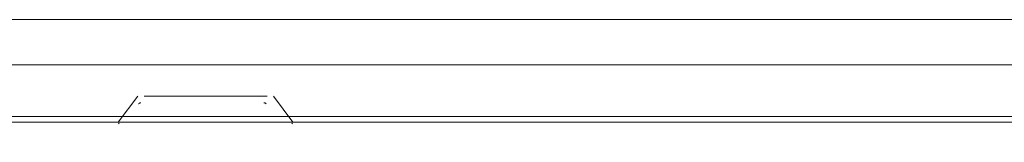
# Model space of a CAD drawing. Units: millimetres. Extents: x -35 to 5238, y -814 to 1867.
# Drawn here: x 1494 to 1532, y 1488 to 1493 of the extents above; entities that cross this region are included whole.
import ezdxf

# ---------------------------------------------------------------- set-up
doc = ezdxf.new("R2010")
doc.units = ezdxf.units.MM
doc.header["$LTSCALE"] = 50.8
doc.layers.get('0').update_dxf_attribs({"lineweight": 0})
doc.layers.add('_U+30EC_U+30A4_U+30E4_U+30FC 1', color=7, linetype='Continuous', lineweight=0)

# ---------------------------------------------------------------- blocks, each defined once
blk = doc.blocks.new('グループ-5')
at = {"layer": '_U+30EC_U+30A4_U+30E4_U+30FC 1', "color": 0, "lineweight": 0}
blk.add_line((357.191, 927.406), (711.013, 927.406), dxfattribs=at)
at = {"layer": '_U+30EC_U+30A4_U+30E4_U+30FC 1', "color": 0, "lineweight": 0, "flags": 128}
for points in [[(711.013, 927.406), (711.013, 925.628), (357.191, 925.628), (357.191, 923.596)], [(357.191, 922.58), (357.191, 923.596), (711.013, 923.596), (711.013, 925.628)]]:
    blk.add_lwpolyline(points, dxfattribs=at)
blk = doc.blocks.new('グループ-6')
at = {"layer": '_U+30EC_U+30A4_U+30E4_U+30FC 1', "color": 0, "lineweight": 0}
for p, q in [((657.632, 923.374), (658.394, 924.39)), ((659.664, 924.39), (658.648, 924.39)), ((663.728, 924.39), (664.49, 923.374)), ((358.928, 923.374), (708.94, 923.374))]:
    blk.add_line(p, q, dxfattribs=at)
at = {"layer": '_U+30EC_U+30A4_U+30E4_U+30FC 1', "color": 0, "lineweight": 0, "flags": 128}
blk.add_lwpolyline([(663.474, 924.39), (662.458, 924.39), (659.664, 924.39)], dxfattribs=at)
for points in [[(657.67, 923.337), (657.669, 923.336, 0.082502), (657.645, 923.302), (657.645, 923.302)], [(664.478, 923.302), (664.478, 923.302, 0.082814), (664.454, 923.336), (664.453, 923.337)]]:
    blk.add_lwpolyline(points, format="xyb", dxfattribs=at)
at = {"layer": '_U+30EC_U+30A4_U+30E4_U+30FC 1', "color": 0, "lineweight": 0}
for points in [[(658.521, 924.136), (658.469, 924.134), (658.433, 924.1), (658.432, 924.099), (658.432, 924.099)], [(663.437, 924.099), (663.399, 924.134), (663.349, 924.136), (663.348, 924.136), (663.347, 924.136)]]:
    blk.add_open_spline(points, degree=2, knots=[0, 0, 0, 1, 1, 2, 2, 2], dxfattribs=at)
at = {"color": 0}
blk.add_blockref('グループ-5', (0, 0), dxfattribs=at)

msp = doc.modelspace()

# ---------------------------------------------------------------- block references
at = {"color": 0}
msp.add_blockref('グループ-6', (840, 565.509), dxfattribs=at)

doc.saveas('drawing.dxf')
